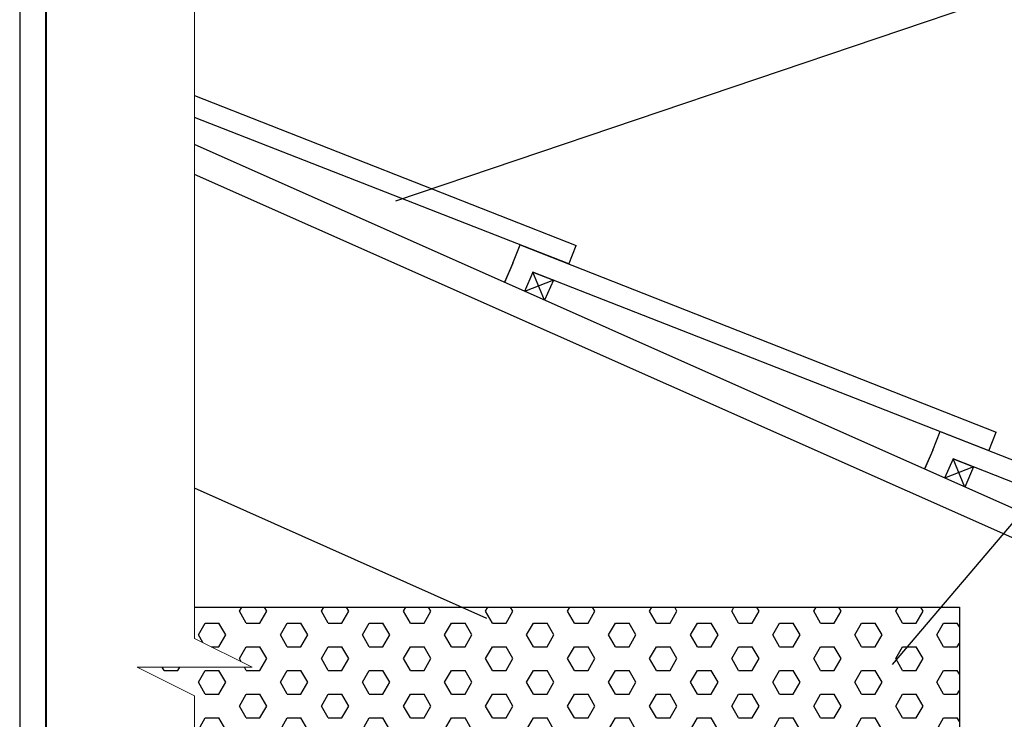
# Model space of a CAD drawing. Units: millimetres. Extents: x 13220 to 115975, y 8204 to 43567.
# Drawn here: x 61005 to 63292, y 36512 to 38136 of the extents above; entities that cross this region are included whole.
import ezdxf

# ---------------------------------------------------------------- set-up
doc = ezdxf.new("R2010")
doc.units = ezdxf.units.MM
doc.layers.add('TEXT', color=250, linetype='Continuous', lineweight=15)
doc.layers.add('TITLEBLOCK', color=7, linetype='Continuous', lineweight=15)
doc.layers.add('timber', color=33, linetype='Continuous')
doc.layers.add('ZINK', color=4, linetype='Continuous')
doc.styles.get("Standard").update_dxf_attribs({"font": 'arial.ttf'})
doc.dimstyles.get("Standard").update_dxf_attribs({"dimtxt": 0.18, "dimasz": 0.18, "dimexe": 0.18, "dimexo": 0.0625, "dimgap": 0.09, "dimtad": 0, "dimtih": 1, "dimtoh": 1, "dimdec": 4, "dimzin": 0, "dimdsep": 46, "dimtxsty": 'Standard', "dimcen": 0.09, "dimadec": 0, "dimazin": 0, "dimtfac": 1, "dimtdec": 4, "dimtofl": 0, "dimtmove": 0, "dimatfit": 3, "dimfxl": 1, "dimtolj": 1, "dimtzin": 0, "dimarcsym": 0})

# ---------------------------------------------------------------- blocks, each defined once
blk = doc.blocks.new('DOT')
at = {"layer": 'TEXT', "color": 0, "linetype": 'ByBlock'}
blk.add_line((-0.5, 0), (-1, 0), dxfattribs=at)
at = {"layer": 'TEXT', "color": 0, "linetype": 'ByBlock', "const_width": 0.5}
blk.add_lwpolyline([(-0.25, 0, 1), (0.25, 0, 1)], format="xyb", close=True, dxfattribs=at)

msp = doc.modelspace()

# ---------------------------------------------------------------- hatches: boundary and pattern name
h = msp.add_hatch()
h.set_pattern_fill('HEX', color=256, scale=10)
h.paths.add_polyline_path([(63187.3, 36771.8), (61411.6, 36771.8), (61411.6, 36699.7), (61545.2, 36632.8), (61278, 36632.8), (61411.6, 36566), (61411.6, 36479), (63187.3, 36479)])
h.paths.add_polyline_path([(63187.7, 36479), (63167.3, 36479), (62892.9, 36479), (62892.9, 36223.2, -0.1663), (63187.7, 36263.7)])
h.paths.add_polyline_path([(63187.7, 36258.6), (63168.8, 36267, 0.155628), (62892.9, 36223.2), (62892.9, 35960.6), (63187.7, 35960.6)])

# ---------------------------------------------------------------- linework, layer by layer
at = {"ltscale": 5}
for p, q in [((61411.6, 37960.5, 0.2), (62297.6, 37611.7, 0.2)), ((62280.8, 37569.1, 0.2), (61411.6, 37909, 0.2)), ((62150.6, 37570.5, 0.2), (62167.4, 37613.4, 0.2)), ((62167.4, 37613.4, 0.2), (63273, 37178.2, 0.2)), ((62280.7, 37568.8, 0.2), (62297.6, 37611.7, 0.2)), ((62150.6, 37570.5, 0.2), (62130.9, 37526.2, 0.2)), ((62150.6, 37570.5, 0.2), (62131.1, 37526.7, 0.2)), ((62197.3, 37549.7, 0.2), (62177.6, 37505.4, 0.2)), ((62197.3, 37549.7, 0.2), (62177.6, 37505.4, 0.2)), ((63256.2, 37135.5, 0.2), (62197.3, 37549.7, 0.2)), ((62224.4, 37484.6, 0.2), (62197.3, 37549.7, 0.2)), ((62197.3, 37549.7, 0.2), (62245, 37531.1, 0.2)), ((62245, 37531.1, 0.2), (62177.6, 37505.4, 0.2)), ((62245, 37531.1, 0.2), (62224.4, 37484.6, 0.2)), ((63126, 37137, 0.2), (63142.8, 37179.9, 0.2)), ((63142.8, 37179.9, 0.2), (64135.1, 36789.3, 0.2)), ((63256.1, 37135.3, 0.2), (63273, 37178.2, 0.2)), ((63126, 37137, 0.2), (63106.3, 37092.7, 0.2)), ((63126, 37137, 0.2), (63106.5, 37093.2, 0.2)), ((63172.7, 37116.2, 0.2), (63153, 37071.9, 0.2)), ((63172.7, 37116.2, 0.2), (63153, 37071.9, 0.2)), ((64118.3, 36746.4, 0.2), (63172.7, 37116.2, 0.2)), ((63199.8, 37051.1, 0.2), (63172.7, 37116.2, 0.2)), ((63172.7, 37116.2, 0.2), (63220.4, 37097.6, 0.2)), ((63220.4, 37097.6, 0.2), (63153, 37071.9, 0.2)), ((63220.4, 37097.6, 0.2), (63199.8, 37051.1, 0.2))]:
    msp.add_line(p, q, dxfattribs=at)
at = {"elevation": 0.2}
msp.add_lwpolyline([(68311.6, 39920.1), (61005.4, 39920.1), (61005.4, 29807.9), (68311.6, 29807.9)], close=True, dxfattribs=at)
msp.add_lwpolyline([(61411.6, 36771.8), (63187.3, 36771.8), (63187.3, 36479), (61411.6, 36479)], dxfattribs=at)
at = {"layer": 'TEXT', "elevation": 0.2, "flags": 128}
msp.add_lwpolyline([(61411.6, 35722.6), (61411.6, 36566), (61278, 36632.8), (61545.2, 36632.8), (61411.6, 36699.7), (61411.6, 38381.6)], dxfattribs=at)
at = {"layer": 'timber', "color": 0}
msp.add_line((62090.4, 36745.7, 0.2), (61411.6, 37048.4, 0.2), dxfattribs=at)
at = {"layer": 'TITLEBLOCK', "const_width": 4.8, "elevation": 0.2, "flags": 128}
msp.add_lwpolyline([(61066.3, 32203), (61066.3, 39283), (68266.3, 39283), (68266.3, 32203)], close=True, dxfattribs=at)
at = {"layer": 'ZINK', "color": 0}
for p, q in [((63930.5, 36726.2, 0.2), (61411.6, 37846.2, 0.2)), ((63930.5, 36657.1, 0.2), (61411.6, 37777.1, 0.2))]:
    msp.add_line(p, q, dxfattribs=at)

# ---------------------------------------------------------------- leaders
at = {"layer": 'TEXT', "has_arrowhead": 0, "annotation_type": 0, "has_hookline": 1, "hookline_direction": 0}
for points in [[(61879.2, 37715.6, 0.2), (64444.8, 38583.5, 0.2), (64550.6, 38583.5, 0.2)], [(63032.1, 36639.1, 0.2), (64441.3, 38299.6, 0.2), (64547.1, 38299.6, 0.2)]]:
    msp.add_leader(points, dimstyle='Standard', override={"dimasz": 7, "dimgap": 0.09, "dimtad": 0, "dimldrblk": 'Dot'}, dxfattribs=at)

doc.saveas('drawing.dxf')
